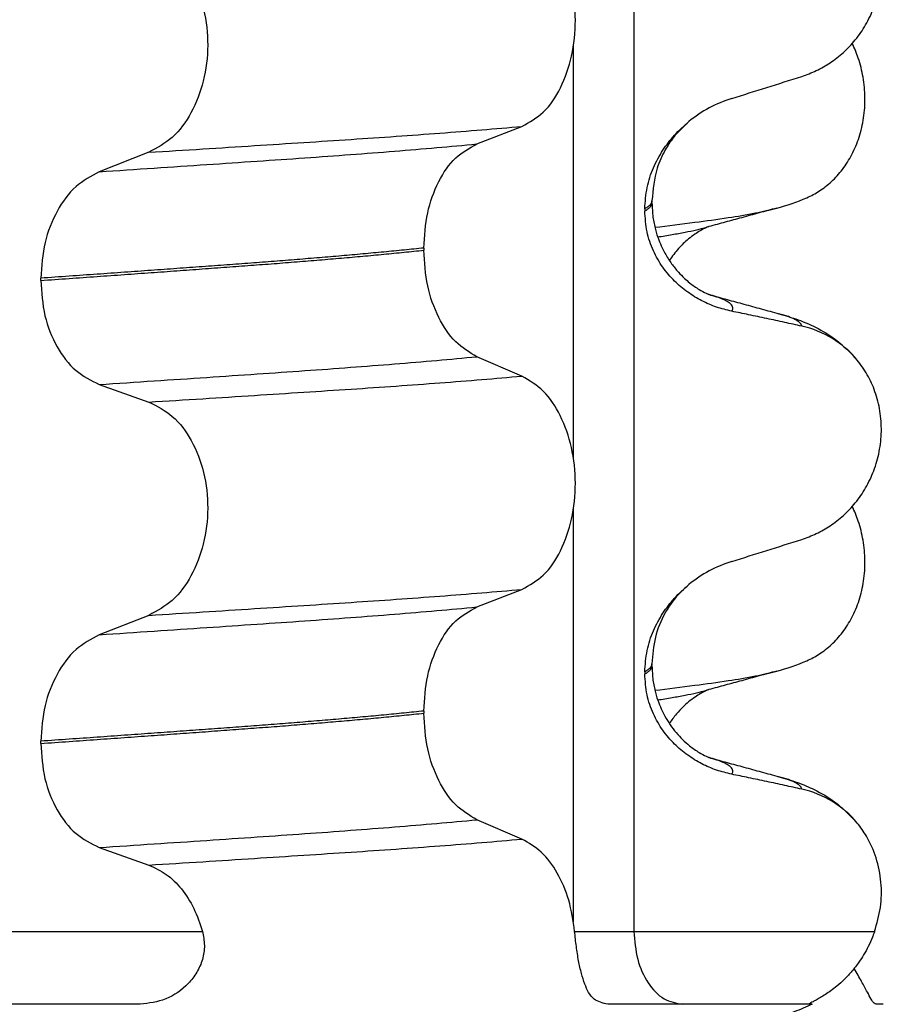
# Model space of a CAD drawing. Units: millimetres. Extents: x 298 to 1790, y -1477 to -296.
# Drawn here: x 1465 to 1471, y -761 to -755 of the extents above; entities that cross this region are included whole.
import ezdxf

# ---------------------------------------------------------------- set-up
doc = ezdxf.new("R2010")
doc.units = ezdxf.units.MM

# ---------------------------------------------------------------- blocks, each defined once
blk = doc.blocks.new('309018556__24', base_point=(1451.5, -773.8994))
at = {"color": 7, "linetype": 'Continuous'}
for p, q in [((1464.9191, -760.8994), (1465.9595, -760.8994)), ((1465.9595, -760.8994), (1466.7306, -760.8994)), ((1469.2818, -760.8994), (1469.6886, -760.8994)), ((1469.6886, -760.8994), (1469.8465, -760.8994)), ((1471.3975, -761.3994), (1471.3486, -761.3994))]:
    blk.add_line(p, q, dxfattribs=at)
for centre in [(1470.2792, -754.4789), (1470.2792, -757.6539)]:
    blk.add_arc(centre, 1.5113, 284.86592, 293.19511, dxfattribs=at)
for points, knots in [([(1470.8744, -755.868), (1470.8889, -755.8613), (1470.9181, -755.8477), (1470.9759, -755.8131), (1471.0463, -755.7581), (1471.1221, -755.674), (1471.1865, -755.5714), (1471.236, -755.4522), (1471.2663, -755.3201), (1471.2756, -755.1814), (1471.2627, -755.0432), (1471.2357, -754.9362), (1471.2075, -754.8598), (1471.1922, -754.8269), (1471.1846, -754.8106)], [0, 0, 0, 0, 0.047777, 0.096645, 0.20196, 0.314264, 0.434689, 0.56368, 0.699592, 0.839365, 0.979001, 1.114254, 1.169263, 1.223078, 1.223078, 1.223078, 1.223078]), ([(1469.8318, -756.071), (1469.9232, -756.06), (1470.0913, -756.0399), (1470.3211, -756.0073), (1470.5087, -755.9775), (1470.6184, -755.9512), (1470.6669, -755.9396)], [0, 0, 0, 0, 0.2763733, 0.5076706, 0.6963917, 0.8459482, 0.8459482, 0.8459482, 0.8459482]), ([(1470.6669, -755.9396), (1470.6267, -755.9506), (1470.5467, -755.9724), (1470.429, -756.0046), (1470.3143, -756.036), (1470.2394, -756.0562), (1470.2021, -756.0663)], [0, 0, 0, 0, 0.1250798, 0.2488471, 0.3660368, 0.4817157, 0.4817157, 0.4817157, 0.4817157]), ([(1469.851, -756.1371), (1469.8841, -756.1319), (1469.9468, -756.1219), (1470.0359, -756.1056), (1470.1149, -756.0893), (1470.1639, -756.0767), (1470.1868, -756.0708)], [0, 0, 0, 0, 0.1003391, 0.1907266, 0.271543, 0.3424372, 0.3424372, 0.3424372, 0.3424372]), ([(1470.1868, -756.0708), (1470.1848, -756.0723), (1470.1808, -756.0753), (1470.1655, -756.0823), (1470.14, -756.0962), (1470.1026, -756.1198), (1470.051, -756.159), (1469.9896, -756.2168), (1469.9505, -756.2705), (1469.9305, -756.298)], [0, 0, 0, 0, 0.0075379, 0.014945, 0.0502564, 0.09475, 0.1475815, 0.2444216, 0.3463694, 0.3463694, 0.3463694, 0.3463694]), ([(1470.2021, -756.0663), (1470.1997, -756.0673), (1470.1947, -756.0692), (1470.1895, -756.0703), (1470.1868, -756.0708)], [0, 0, 0, 0, 0.00794205, 0.01600697, 0.01600697, 0.01600697, 0.01600697]), ([(1470.8744, -759.043), (1470.8889, -759.0363), (1470.9181, -759.0227), (1470.9759, -758.9881), (1471.0463, -758.9331), (1471.1221, -758.849), (1471.1865, -758.7464), (1471.236, -758.6272), (1471.2663, -758.4951), (1471.2756, -758.3564), (1471.2627, -758.2182), (1471.2357, -758.1112), (1471.2075, -758.0348), (1471.1922, -758.0019), (1471.1846, -757.9856)], [0, 0, 0, 0, 0.047777, 0.096645, 0.20196, 0.314264, 0.434689, 0.56368, 0.699592, 0.839365, 0.979001, 1.114254, 1.169263, 1.223078, 1.223078, 1.223078, 1.223078]), ([(1469.8318, -759.246), (1469.9232, -759.235), (1470.0913, -759.2149), (1470.3211, -759.1823), (1470.5087, -759.1525), (1470.6184, -759.1262), (1470.6669, -759.1146)], [0, 0, 0, 0, 0.2763733, 0.5076706, 0.6963917, 0.8459482, 0.8459482, 0.8459482, 0.8459482]), ([(1470.6669, -759.1146), (1470.6268, -759.1256), (1470.5467, -759.1474), (1470.429, -759.1796), (1470.3143, -759.211), (1470.2393, -759.2312), (1470.2021, -759.2413)], [0, 0, 0, 0, 0.1248195, 0.2488471, 0.3661142, 0.4817157, 0.4817157, 0.4817157, 0.4817157]), ([(1469.851, -759.3121), (1469.8841, -759.3069), (1469.9468, -759.2969), (1470.0359, -759.2806), (1470.1149, -759.2643), (1470.1639, -759.2517), (1470.1868, -759.2458)], [0, 0, 0, 0, 0.1003391, 0.1907266, 0.271543, 0.3424372, 0.3424372, 0.3424372, 0.3424372]), ([(1470.1868, -759.2458), (1470.1848, -759.2473), (1470.1808, -759.2503), (1470.1662, -759.2569), (1470.1414, -759.2704), (1470.1038, -759.2939), (1470.0639, -759.324), (1470.021, -759.3623), (1469.9752, -759.4104), (1469.9463, -759.4508), (1469.9305, -759.473)], [0, 0, 0, 0, 0.0075379, 0.014945, 0.0478225, 0.0924405, 0.1475804, 0.1977047, 0.2647567, 0.346459, 0.346459, 0.346459, 0.346459]), ([(1470.2021, -759.2413), (1470.1997, -759.2423), (1470.1947, -759.2442), (1470.1895, -759.2453), (1470.1868, -759.2458)], [0, 0, 0, 0, 0.00794205, 0.01600697, 0.01600697, 0.01600697, 0.01600697]), ([(1471.3486, -761.3994), (1471.3436, -761.397), (1471.3287, -761.3897), (1471.3114, -761.3577), (1471.2835, -761.3089), (1471.2545, -761.253), (1471.2242, -761.1989), (1471.2065, -761.1697), (1471.1973, -761.1544)], [0, 0, 0, 0, 0.016344, 0.0490715, 0.1040904, 0.1878485, 0.2368665, 0.2903224, 0.2903224, 0.2903224, 0.2903224])]:
    blk.add_open_spline(points, degree=3, knots=knots, dxfattribs=at)
blk = doc.blocks.new('Niveauregulierung_4', base_point=(1447.5, -836.9465))
blk.add_blockref('309018556__24', (1451.5, -773.8994))
blk = doc.blocks.new('309018556__35', base_point=(1451.5, -773.8994))
at = {"color": 7, "linetype": 'Continuous'}
for p, q in [((1469.6886, -578.6994), (1469.6886, -760.8994)), ((1469.2739, -757.6595), (1469.2739, -754.8241)), ((1468.6114, -755.4997), (1468.9207, -755.3792)), ((1466.3632, -755.5571), (1466.0224, -755.69)), ((1469.7628, -755.9445), (1469.7628, -755.9595)), ((1469.812, -755.9038), (1469.812, -755.8888)), ((1468.2477, -756.2135), (1468.2477, -756.2285)), ((1465.6217, -756.4354), (1465.6217, -756.4204)), ((1468.9207, -757.0918), (1468.6114, -756.9588)), ((1466.0224, -757.1492), (1466.3632, -757.2697)), ((1469.2739, -760.8338), (1469.2739, -757.9991)), ((1468.6114, -758.6747), (1468.9207, -758.5542)), ((1466.3632, -758.7321), (1466.0224, -758.865)), ((1469.812, -759.0788), (1469.812, -759.0638)), ((1469.7628, -759.1195), (1469.7628, -759.1345)), ((1468.2477, -759.3885), (1468.2477, -759.4035)), ((1465.6217, -759.6104), (1465.6217, -759.5954)), ((1468.9207, -760.2668), (1468.6114, -760.1338)), ((1466.0224, -760.3242), (1466.3632, -760.4447)), ((1464.9191, -760.8994), (1465.9595, -760.8994)), ((1465.9595, -760.8994), (1466.7306, -760.8994)), ((1469.2818, -760.8994), (1469.6886, -760.8994)), ((1469.6886, -760.8994), (1469.8465, -760.8994)), ((1469.8465, -760.8994), (1471.338, -760.8994)), ((1466.3031, -761.3994), (1465.2536, -761.3994)), ((1470.0232, -761.3994), (1469.5088, -761.3994)), ((1470.8882, -761.3994), (1470.0232, -761.3994)), ((1470.9099, -761.3992), (1470.8882, -761.3994))]:
    blk.add_line(p, q, dxfattribs=at)
for centre, radius, start, end in [((1470.6219, -756.0273), 0.8799, 107.42006, 129.26512), ((1470.6917, -757.4163), 0.6832, 39.49896, 77.5752), ((1470.6219, -759.2023), 0.8799, 107.42006, 129.26512), ((1470.6915, -760.5916), 0.6836, 39.51098, 77.56251)]:
    blk.add_arc(centre, radius, start, end, dxfattribs=at)
for points, knots in [([(1470.8387, -755.0365), (1470.8724, -755.0243), (1470.9405, -754.9997), (1471.0364, -754.9439), (1471.1268, -754.8735), (1471.2092, -754.7865), (1471.2801, -754.6831), (1471.3363, -754.5649), (1471.3733, -754.4342), (1471.3883, -754.2959), (1471.3785, -754.1567), (1471.3452, -754.0253), (1471.2926, -753.9065), (1471.243, -753.8394), (1471.2189, -753.8067)], [0, 0, 0, 0, 0.107282, 0.216927, 0.331142, 0.450156, 0.574914, 0.705579, 0.841286, 0.980543, 1.120587, 1.257705, 1.385609, 1.507292, 1.507292, 1.507292, 1.507292]), ([(1468.9207, -755.3792), (1468.9722, -755.3498), (1469.0834, -755.2863), (1469.1965, -755.1094), (1469.2705, -754.8937), (1469.2953, -754.6511), (1469.2691, -754.4088), (1469.1945, -754.1928), (1469.0821, -754.0148), (1468.9719, -753.9479), (1468.9207, -753.9168)], [0, 0, 0, 0, 0.175742, 0.379331, 0.610482, 0.857366, 1.104161, 1.335389, 1.540243, 1.717861, 1.717861, 1.717861, 1.717861]), ([(1466.3632, -754.0947), (1466.4197, -754.1237), (1466.5394, -754.1853), (1466.6663, -754.3621), (1466.7483, -754.579), (1466.7761, -754.8228), (1466.7468, -755.0663), (1466.6641, -755.2833), (1466.5381, -755.4614), (1466.4193, -755.5264), (1466.3632, -755.5571)], [0, 0, 0, 0, 0.188242, 0.398988, 0.632825, 0.880006, 1.127126, 1.361059, 1.57295, 1.762802, 1.762802, 1.762802, 1.762802]), ([(1470.3585, -755.1877), (1470.4386, -755.1627), (1470.5987, -755.1126), (1470.7587, -755.0619), (1470.8387, -755.0365)], [0, 0, 0, 0, 0.2516729, 0.5034358, 0.5034358, 0.5034358, 0.5034358]), ([(1466.3632, -755.5571), (1466.4863, -755.5494), (1466.7276, -755.5342), (1467.0819, -755.5116), (1467.4207, -755.4897), (1467.7447, -755.4686), (1468.0554, -755.4475), (1468.3545, -755.4256), (1468.6418, -755.4032), (1468.8292, -755.3871), (1468.9207, -755.3792)], [0, 0, 0, 0, 0.370034, 0.725299, 1.065028, 1.388589, 1.699187, 1.999475, 2.288101, 2.563741, 2.563741, 2.563741, 2.563741]), ([(1469.7628, -755.9445), (1469.766, -755.8952), (1469.7723, -755.7985), (1469.8182, -755.6626), (1469.8829, -755.5424), (1469.9516, -755.4539), (1470.0133, -755.3901), (1470.0479, -755.3606), (1470.065, -755.346)], [0, 0, 0, 0, 0.147463, 0.2898435, 0.425909, 0.5555838, 0.6244267, 0.6919415, 0.6919415, 0.6919415, 0.6919415]), ([(1470.065, -755.346), (1470.027, -755.3815), (1469.9648, -755.4397), (1469.8942, -755.55), (1469.8295, -755.6914), (1469.8187, -755.8131), (1469.812, -755.8888)], [0, 0, 0, 0, 0.1552477, 0.254203, 0.3911053, 0.6171429, 0.6171429, 0.6171429, 0.6171429]), ([(1466.0224, -755.69), (1466.1481, -755.6818), (1466.3942, -755.6655), (1466.7552, -755.6413), (1467.0995, -755.6179), (1467.4279, -755.5953), (1467.7421, -755.5729), (1468.0435, -755.5494), (1468.3321, -755.5254), (1468.5199, -755.5081), (1468.6114, -755.4997)], [0, 0, 0, 0, 0.377824, 0.7399, 1.085321, 1.413346, 1.727383, 2.030213, 2.320288, 2.596091, 2.596091, 2.596091, 2.596091]), ([(1468.2477, -756.2135), (1468.2527, -756.1321), (1468.2622, -755.9748), (1468.339, -755.7631), (1468.451, -755.5901), (1468.5606, -755.5283), (1468.6114, -755.4997)], [0, 0, 0, 0, 0.2432066, 0.4702834, 0.6704079, 0.8432042, 0.8432042, 0.8432042, 0.8432042]), ([(1466.0224, -755.69), (1465.9666, -755.7206), (1465.8487, -755.7851), (1465.7241, -755.9618), (1465.6383, -756.1776), (1465.6273, -756.3379), (1465.6217, -756.4204)], [0, 0, 0, 0, 0.1886045, 0.3987817, 0.6313681, 0.8779859, 0.8779859, 0.8779859, 0.8779859]), ([(1469.812, -755.8888), (1469.812, -755.8889), (1469.812, -755.8896), (1469.8119, -755.8947), (1469.8088, -755.9047), (1469.7991, -755.9182), (1469.7834, -755.9319), (1469.7702, -755.94), (1469.7628, -755.9445)], [0, 0, 0, 0, 0.00026996, 0.00215967, 0.01524169, 0.03066418, 0.05145112, 0.07726987, 0.07726987, 0.07726987, 0.07726987]), ([(1469.7628, -755.9595), (1469.7702, -755.955), (1469.7834, -755.9469), (1469.7991, -755.9332), (1469.8087, -755.9197), (1469.8118, -755.9103), (1469.812, -755.9052), (1469.812, -755.9045), (1469.812, -755.9038)], [0, 0, 0, 0, 0.02581875, 0.04660569, 0.06202818, 0.0751102, 0.07538015, 0.07726987, 0.07726987, 0.07726987, 0.07726987]), ([(1469.812, -755.9038), (1469.8133, -755.9366), (1469.8157, -755.9983), (1469.8334, -756.0831), (1469.8556, -756.153), (1469.8785, -756.2067), (1469.907, -756.262), (1469.9429, -756.3187), (1469.989, -756.3758), (1470.0312, -756.4187), (1470.0783, -756.4595), (1470.1278, -756.4944), (1470.1705, -756.5178), (1470.1934, -756.5281), (1470.1995, -756.5312), (1470.2025, -756.5327)], [0, 0, 0, 0, 0.098343, 0.1849427, 0.2588225, 0.3180433, 0.3599222, 0.445285, 0.5189267, 0.5796162, 0.6254154, 0.7059744, 0.7608527, 0.7710623, 0.7812991, 0.7812991, 0.7812991, 0.7812991]), ([(1470.3585, -756.6469), (1470.3235, -756.6383), (1470.2529, -756.6211), (1470.1514, -756.5765), (1470.054, -756.5174), (1469.9632, -756.4408), (1469.8823, -756.346), (1469.8169, -756.2321), (1469.7718, -756.101), (1469.7658, -756.0072), (1469.7628, -755.9595)], [0, 0, 0, 0, 0.1079398, 0.2176602, 0.3310918, 0.4488273, 0.5723367, 0.7029561, 0.8409132, 0.9837924, 0.9837924, 0.9837924, 0.9837924]), ([(1468.2477, -756.2135), (1468.2028, -756.2181), (1468.1115, -756.2274), (1467.9724, -756.2409), (1467.8293, -756.2542), (1467.6823, -756.2672), (1467.5318, -756.2801), (1467.3779, -756.2926), (1467.2209, -756.305), (1467.1152, -756.3129), (1467.0618, -756.3169)], [0, 0, 0, 0, 0.135576, 0.275376, 0.419184, 0.566778, 0.717934, 0.872423, 1.030015, 1.190479, 1.190479, 1.190479, 1.190479]), ([(1467.0618, -756.3319), (1467.1152, -756.3279), (1467.2209, -756.32), (1467.3779, -756.3076), (1467.5318, -756.2951), (1467.6823, -756.2822), (1467.8293, -756.2692), (1467.9724, -756.2559), (1468.1115, -756.2424), (1468.2028, -756.2331), (1468.2477, -756.2285)], [0, 0, 0, 0, 0.160463, 0.318056, 0.472545, 0.6237, 0.771295, 0.915102, 1.054902, 1.190479, 1.190479, 1.190479, 1.190479]), ([(1468.6114, -756.9588), (1468.5606, -756.9279), (1468.4512, -756.8615), (1468.3399, -756.6848), (1468.2627, -756.4701), (1468.2528, -756.3109), (1468.2477, -756.2285)], [0, 0, 0, 0, 0.1764515, 0.3796311, 0.6095073, 0.8558057, 0.8558057, 0.8558057, 0.8558057]), ([(1467.0618, -756.3169), (1467.0072, -756.321), (1466.8964, -756.3292), (1466.7277, -756.3415), (1466.5543, -756.3541), (1466.3763, -756.367), (1466.1938, -756.3801), (1466.0068, -756.3933), (1465.8156, -756.4068), (1465.6868, -756.4159), (1465.6217, -756.4204)], [0, 0, 0, 0, 0.164275, 0.333401, 0.507283, 0.685816, 0.86888, 1.056342, 1.248056, 1.443864, 1.443864, 1.443864, 1.443864]), ([(1465.6217, -756.4354), (1465.6868, -756.4309), (1465.8156, -756.4218), (1466.0068, -756.4083), (1466.1938, -756.3951), (1466.3763, -756.382), (1466.5543, -756.3691), (1466.7277, -756.3565), (1466.8964, -756.3442), (1467.0072, -756.336), (1467.0618, -756.3319)], [0, 0, 0, 0, 0.195808, 0.387522, 0.574984, 0.758048, 0.936581, 1.110463, 1.279589, 1.443864, 1.443864, 1.443864, 1.443864]), ([(1465.6217, -756.4354), (1465.6272, -756.5169), (1465.6378, -756.6753), (1465.7232, -756.8882), (1465.8486, -757.061), (1465.9667, -757.121), (1466.0224, -757.1492)], [0, 0, 0, 0, 0.2435191, 0.473333, 0.6806322, 0.8658107, 0.8658107, 0.8658107, 0.8658107]), ([(1470.2123, -756.5356), (1470.2118, -756.5354), (1470.2107, -756.5351), (1470.2082, -756.5342), (1470.2054, -756.5335), (1470.2032, -756.5329), (1470.2025, -756.5327)], [0, 0, 0, 0, 0.00167751, 0.00335501, 0.00802682, 0.0101596, 0.0101596, 0.0101596, 0.0101596]), ([(1470.3585, -756.6469), (1470.3595, -756.6454), (1470.3615, -756.6424), (1470.3646, -756.6361), (1470.3667, -756.6278), (1470.3651, -756.6153), (1470.3568, -756.6016), (1470.3383, -756.5854), (1470.3079, -756.5685), (1470.2643, -756.551), (1470.2308, -756.541), (1470.2123, -756.5356)], [0, 0, 0, 0, 0.0054914, 0.0106079, 0.020932, 0.0309596, 0.0472906, 0.067928, 0.1040697, 0.1509601, 0.2088133, 0.2088133, 0.2088133, 0.2088133]), ([(1470.2123, -756.5356), (1470.2504, -756.5459), (1470.3271, -756.5667), (1470.4434, -756.5985), (1470.5618, -756.6307), (1470.6417, -756.6525), (1470.6818, -756.6635)], [0, 0, 0, 0, 0.118551, 0.2382179, 0.3618216, 0.4865988, 0.4865988, 0.4865988, 0.4865988]), ([(1470.8387, -756.7491), (1470.7997, -756.7405), (1470.7198, -756.7229), (1470.5983, -756.6968), (1470.4772, -756.6712), (1470.3971, -756.6548), (1470.3585, -756.6469)], [0, 0, 0, 0, 0.1198018, 0.2455776, 0.3727485, 0.4909597, 0.4909597, 0.4909597, 0.4909597]), ([(1470.8387, -756.7491), (1470.8382, -756.7468), (1470.8373, -756.7422), (1470.8316, -756.7316), (1470.818, -756.7181), (1470.7889, -756.7003), (1470.7427, -756.6811), (1470.7038, -756.6698), (1470.6818, -756.6635)], [0, 0, 0, 0, 0.0068708, 0.0142776, 0.035481, 0.0634528, 0.1162851, 0.1849603, 0.1849603, 0.1849603, 0.1849603]), ([(1470.6818, -756.6635), (1470.7261, -756.6765), (1470.8122, -756.7018), (1470.9433, -756.7586), (1471.0869, -756.8431), (1471.1713, -756.9317), (1471.2189, -756.9817)], [0, 0, 0, 0, 0.1385476, 0.2687352, 0.428069, 0.6340425, 0.6340425, 0.6340425, 0.6340425]), ([(1466.0224, -757.1492), (1466.1481, -757.1409), (1466.3942, -757.1247), (1466.7552, -757.1005), (1467.0995, -757.0771), (1467.4279, -757.0545), (1467.7421, -757.032), (1468.0435, -757.0086), (1468.3321, -756.9846), (1468.5199, -756.9673), (1468.6114, -756.9588)], [0, 0, 0, 0, 0.377824, 0.7399, 1.085321, 1.413346, 1.727383, 2.030213, 2.320288, 2.596091, 2.596091, 2.596091, 2.596091]), ([(1470.8387, -758.2115), (1470.8724, -758.1993), (1470.9405, -758.1747), (1471.0364, -758.1189), (1471.1268, -758.0485), (1471.2092, -757.9615), (1471.2801, -757.8581), (1471.3363, -757.7399), (1471.3733, -757.6092), (1471.3883, -757.4709), (1471.3785, -757.3317), (1471.3452, -757.2003), (1471.2926, -757.0815), (1471.243, -757.0144), (1471.2189, -756.9817)], [0, 0, 0, 0, 0.107282, 0.216927, 0.331142, 0.450156, 0.574914, 0.705579, 0.841286, 0.980543, 1.120587, 1.257705, 1.385609, 1.507292, 1.507292, 1.507292, 1.507292]), ([(1466.3632, -757.2697), (1466.4863, -757.262), (1466.7276, -757.2468), (1467.0819, -757.2242), (1467.4207, -757.2023), (1467.7447, -757.1812), (1468.0554, -757.1601), (1468.3545, -757.1382), (1468.6418, -757.1158), (1468.8292, -757.0996), (1468.9207, -757.0918)], [0, 0, 0, 0, 0.370034, 0.725299, 1.065028, 1.388589, 1.699187, 1.999475, 2.288101, 2.563741, 2.563741, 2.563741, 2.563741]), ([(1468.9207, -758.5542), (1468.9722, -758.5248), (1469.0834, -758.4613), (1469.1965, -758.2844), (1469.2705, -758.0687), (1469.2953, -757.8261), (1469.2691, -757.5838), (1469.1945, -757.3678), (1469.0821, -757.1898), (1468.9719, -757.1229), (1468.9207, -757.0918)], [0, 0, 0, 0, 0.175742, 0.379331, 0.610482, 0.857366, 1.104161, 1.335389, 1.540243, 1.717861, 1.717861, 1.717861, 1.717861]), ([(1466.3632, -757.2697), (1466.4197, -757.2987), (1466.5394, -757.3603), (1466.6663, -757.5371), (1466.7483, -757.754), (1466.7761, -757.9978), (1466.7468, -758.2413), (1466.6641, -758.4583), (1466.5381, -758.6364), (1466.4193, -758.7014), (1466.3632, -758.7321)], [0, 0, 0, 0, 0.188242, 0.398988, 0.632825, 0.880006, 1.127126, 1.361059, 1.57295, 1.762802, 1.762802, 1.762802, 1.762802]), ([(1470.3585, -758.3627), (1470.4386, -758.3377), (1470.5987, -758.2876), (1470.7587, -758.2369), (1470.8387, -758.2115)], [0, 0, 0, 0, 0.2516729, 0.5034358, 0.5034358, 0.5034358, 0.5034358]), ([(1466.3632, -758.7321), (1466.4863, -758.7244), (1466.7276, -758.7092), (1467.0819, -758.6866), (1467.4207, -758.6647), (1467.7447, -758.6436), (1468.0554, -758.6225), (1468.3545, -758.6006), (1468.6418, -758.5782), (1468.8292, -758.5621), (1468.9207, -758.5542)], [0, 0, 0, 0, 0.370034, 0.725299, 1.065028, 1.388589, 1.699187, 1.999475, 2.288101, 2.563741, 2.563741, 2.563741, 2.563741]), ([(1469.7628, -759.1195), (1469.766, -759.0702), (1469.7723, -758.9735), (1469.8182, -758.8376), (1469.8829, -758.7174), (1469.9516, -758.6289), (1470.0133, -758.5651), (1470.0479, -758.5356), (1470.065, -758.521)], [0, 0, 0, 0, 0.147463, 0.2898435, 0.425909, 0.5555838, 0.6244267, 0.6919415, 0.6919415, 0.6919415, 0.6919415]), ([(1470.065, -758.521), (1470.0395, -758.5438), (1469.9763, -758.6006), (1469.893, -758.7208), (1469.8254, -758.8814), (1469.8165, -759.0028), (1469.812, -759.0638)], [0, 0, 0, 0, 0.1023835, 0.2542289, 0.4348306, 0.6173427, 0.6173427, 0.6173427, 0.6173427]), ([(1466.0224, -758.865), (1466.1481, -758.8568), (1466.3942, -758.8405), (1466.7552, -758.8163), (1467.0995, -758.7929), (1467.4279, -758.7703), (1467.7421, -758.7479), (1468.0435, -758.7244), (1468.3321, -758.7004), (1468.5199, -758.6831), (1468.6114, -758.6747)], [0, 0, 0, 0, 0.377824, 0.7399, 1.085321, 1.413346, 1.727383, 2.030213, 2.320288, 2.596091, 2.596091, 2.596091, 2.596091]), ([(1468.2477, -759.3885), (1468.2527, -759.3071), (1468.2622, -759.1498), (1468.339, -758.9381), (1468.451, -758.7651), (1468.5606, -758.7033), (1468.6114, -758.6747)], [0, 0, 0, 0, 0.2432066, 0.4702834, 0.6704079, 0.8432042, 0.8432042, 0.8432042, 0.8432042]), ([(1466.0224, -758.865), (1465.9666, -758.8956), (1465.8487, -758.9601), (1465.7241, -759.1368), (1465.6383, -759.3526), (1465.6273, -759.5129), (1465.6217, -759.5954)], [0, 0, 0, 0, 0.1886045, 0.3987817, 0.6313681, 0.8779859, 0.8779859, 0.8779859, 0.8779859]), ([(1469.812, -759.0638), (1469.812, -759.0639), (1469.812, -759.0646), (1469.8119, -759.0697), (1469.8088, -759.0797), (1469.7991, -759.0932), (1469.7834, -759.1069), (1469.7702, -759.115), (1469.7628, -759.1195)], [0, 0, 0, 0, 0.00026996, 0.00215967, 0.01524169, 0.03066418, 0.05145112, 0.07726987, 0.07726987, 0.07726987, 0.07726987]), ([(1469.7628, -759.1345), (1469.7702, -759.13), (1469.7834, -759.1219), (1469.7991, -759.1082), (1469.8087, -759.0947), (1469.8118, -759.0853), (1469.812, -759.0802), (1469.812, -759.0795), (1469.812, -759.0788)], [0, 0, 0, 0, 0.02581875, 0.04660569, 0.06202818, 0.0751102, 0.07538015, 0.07726987, 0.07726987, 0.07726987, 0.07726987]), ([(1469.812, -759.0788), (1469.8133, -759.1116), (1469.8157, -759.1733), (1469.8334, -759.2581), (1469.8556, -759.328), (1469.8785, -759.3817), (1469.9148, -759.4522), (1469.9731, -759.5373), (1470.0558, -759.6186), (1470.1278, -759.6694), (1470.1705, -759.6928), (1470.1934, -759.7031), (1470.1995, -759.7062), (1470.2025, -759.7077)], [0, 0, 0, 0, 0.098343, 0.1849427, 0.2588225, 0.3180433, 0.3599222, 0.4966983, 0.6251149, 0.7056739, 0.7605522, 0.7707618, 0.7809986, 0.7809986, 0.7809986, 0.7809986]), ([(1470.3585, -759.8219), (1470.3235, -759.8133), (1470.2529, -759.7961), (1470.1514, -759.7515), (1470.054, -759.6924), (1469.9632, -759.6158), (1469.8823, -759.521), (1469.8169, -759.4071), (1469.7718, -759.276), (1469.7658, -759.1822), (1469.7628, -759.1345)], [0, 0, 0, 0, 0.1079398, 0.2176602, 0.3310918, 0.4488273, 0.5723367, 0.7029561, 0.8409132, 0.9837924, 0.9837924, 0.9837924, 0.9837924]), ([(1468.2477, -759.3885), (1468.2028, -759.3931), (1468.1115, -759.4024), (1467.9724, -759.4159), (1467.8293, -759.4292), (1467.6823, -759.4422), (1467.5318, -759.4551), (1467.3779, -759.4676), (1467.2209, -759.48), (1467.1152, -759.4879), (1467.0618, -759.4919)], [0, 0, 0, 0, 0.135576, 0.275376, 0.419184, 0.566778, 0.717934, 0.872423, 1.030015, 1.190479, 1.190479, 1.190479, 1.190479]), ([(1467.0618, -759.5069), (1467.1152, -759.5029), (1467.2209, -759.495), (1467.3779, -759.4826), (1467.5318, -759.4701), (1467.6823, -759.4572), (1467.8293, -759.4442), (1467.9724, -759.4309), (1468.1115, -759.4174), (1468.2028, -759.4081), (1468.2477, -759.4035)], [0, 0, 0, 0, 0.160463, 0.318056, 0.472545, 0.6237, 0.771295, 0.915102, 1.054902, 1.190479, 1.190479, 1.190479, 1.190479]), ([(1468.6114, -760.1338), (1468.5606, -760.1029), (1468.4512, -760.0365), (1468.3399, -759.8598), (1468.2627, -759.6451), (1468.2528, -759.4859), (1468.2477, -759.4035)], [0, 0, 0, 0, 0.1764515, 0.3796311, 0.6095073, 0.8558057, 0.8558057, 0.8558057, 0.8558057]), ([(1467.0618, -759.4919), (1467.0072, -759.496), (1466.8964, -759.5042), (1466.7277, -759.5165), (1466.5543, -759.5291), (1466.3763, -759.542), (1466.1938, -759.5551), (1466.0068, -759.5683), (1465.8156, -759.5818), (1465.6868, -759.5909), (1465.6217, -759.5954)], [0, 0, 0, 0, 0.164275, 0.333401, 0.507283, 0.685816, 0.86888, 1.056342, 1.248056, 1.443864, 1.443864, 1.443864, 1.443864]), ([(1465.6217, -759.6104), (1465.6868, -759.6059), (1465.8156, -759.5968), (1466.0068, -759.5833), (1466.1938, -759.5701), (1466.3763, -759.557), (1466.5543, -759.5441), (1466.7277, -759.5315), (1466.8964, -759.5192), (1467.0072, -759.511), (1467.0618, -759.5069)], [0, 0, 0, 0, 0.195808, 0.387522, 0.574984, 0.758048, 0.936581, 1.110463, 1.279589, 1.443864, 1.443864, 1.443864, 1.443864]), ([(1465.6217, -759.6104), (1465.6272, -759.6919), (1465.6378, -759.8503), (1465.7232, -760.0632), (1465.8486, -760.236), (1465.9667, -760.296), (1466.0224, -760.3242)], [0, 0, 0, 0, 0.2435191, 0.473333, 0.6806322, 0.8658107, 0.8658107, 0.8658107, 0.8658107]), ([(1470.2123, -759.7106), (1470.2118, -759.7104), (1470.2107, -759.7101), (1470.2082, -759.7092), (1470.2054, -759.7085), (1470.2032, -759.7079), (1470.2025, -759.7077)], [0, 0, 0, 0, 0.00167702, 0.00335405, 0.00802652, 0.0101596, 0.0101596, 0.0101596, 0.0101596]), ([(1470.3585, -759.8219), (1470.3595, -759.8204), (1470.3615, -759.8174), (1470.3646, -759.8111), (1470.3667, -759.8028), (1470.3651, -759.7903), (1470.3568, -759.7766), (1470.3383, -759.7604), (1470.3079, -759.7435), (1470.2643, -759.726), (1470.2308, -759.716), (1470.2123, -759.7106)], [0, 0, 0, 0, 0.0054913, 0.0106077, 0.0209319, 0.0309595, 0.0472904, 0.0679277, 0.1040692, 0.1509595, 0.2088133, 0.2088133, 0.2088133, 0.2088133]), ([(1470.2123, -759.7106), (1470.2504, -759.7209), (1470.327, -759.7417), (1470.4432, -759.7734), (1470.5617, -759.8057), (1470.6416, -759.8275), (1470.6818, -759.8385)], [0, 0, 0, 0, 0.1182948, 0.2382179, 0.3615372, 0.4865988, 0.4865988, 0.4865988, 0.4865988]), ([(1470.8387, -759.9241), (1470.7997, -759.9155), (1470.7198, -759.8979), (1470.5983, -759.8718), (1470.4772, -759.8462), (1470.3971, -759.8298), (1470.3585, -759.8219)], [0, 0, 0, 0, 0.1198018, 0.2455776, 0.3727485, 0.4909597, 0.4909597, 0.4909597, 0.4909597]), ([(1470.8387, -759.9241), (1470.8382, -759.9218), (1470.8373, -759.9172), (1470.8316, -759.9066), (1470.818, -759.8931), (1470.7889, -759.8753), (1470.7427, -759.8561), (1470.7038, -759.8448), (1470.6818, -759.8385)], [0, 0, 0, 0, 0.0068708, 0.0142776, 0.035481, 0.0634528, 0.1162851, 0.1849603, 0.1849603, 0.1849603, 0.1849603]), ([(1470.6818, -759.8385), (1470.7245, -759.851), (1470.8073, -759.8752), (1470.9367, -759.9303), (1471.0826, -760.0143), (1471.1696, -760.1052), (1471.2189, -760.1567)], [0, 0, 0, 0, 0.1335209, 0.2585159, 0.4214614, 0.6340054, 0.6340054, 0.6340054, 0.6340054]), ([(1466.0224, -760.3242), (1466.1481, -760.3159), (1466.3942, -760.2997), (1466.7552, -760.2755), (1467.0995, -760.2521), (1467.4279, -760.2295), (1467.7421, -760.207), (1468.0435, -760.1836), (1468.3321, -760.1596), (1468.5199, -760.1423), (1468.6114, -760.1338)], [0, 0, 0, 0, 0.377824, 0.7399, 1.085321, 1.413346, 1.727383, 2.030213, 2.320288, 2.596091, 2.596091, 2.596091, 2.596091]), ([(1471.338, -760.8994), (1471.3535, -760.845), (1471.3848, -760.7351), (1471.3874, -760.5627), (1471.3547, -760.3964), (1471.3018, -760.2769), (1471.2528, -760.2), (1471.2301, -760.171), (1471.2189, -760.1567)], [0, 0, 0, 0, 0.1691577, 0.3416226, 0.5113431, 0.6742684, 0.7301691, 0.7846281, 0.7846281, 0.7846281, 0.7846281]), ([(1466.3632, -760.4447), (1466.4863, -760.437), (1466.7276, -760.4218), (1467.0819, -760.3992), (1467.4207, -760.3773), (1467.7447, -760.3562), (1468.0554, -760.3351), (1468.3545, -760.3132), (1468.6418, -760.2908), (1468.8292, -760.2746), (1468.9207, -760.2668)], [0, 0, 0, 0, 0.370034, 0.725299, 1.065028, 1.388589, 1.699187, 1.999475, 2.288101, 2.563741, 2.563741, 2.563741, 2.563741]), ([(1469.2818, -760.8994), (1469.2713, -760.8272), (1469.2511, -760.6879), (1469.1715, -760.5027), (1469.0653, -760.3516), (1468.9668, -760.2938), (1468.9207, -760.2668)], [0, 0, 0, 0, 0.2181355, 0.4203903, 0.6007104, 0.7594178, 0.7594178, 0.7594178, 0.7594178]), ([(1466.3632, -760.4447), (1466.4042, -760.4637), (1466.4891, -760.5033), (1466.5927, -760.609), (1466.6783, -760.7421), (1466.7127, -760.8458), (1466.7306, -760.8994)], [0, 0, 0, 0, 0.1344479, 0.2790596, 0.4364926, 0.6055552, 0.6055552, 0.6055552, 0.6055552]), ([(1466.7306, -760.8994), (1466.7367, -760.9315), (1466.7491, -760.9954), (1466.7341, -761.0929), (1466.6948, -761.182), (1466.6165, -761.2823), (1466.4857, -761.3762), (1466.3631, -761.3918), (1466.3031, -761.3994)], [0, 0, 0, 0, 0.0974588, 0.193974, 0.2903771, 0.3867605, 0.5738473, 0.7531928, 0.7531928, 0.7531928, 0.7531928]), ([(1469.5088, -761.3994), (1469.4745, -761.3913), (1469.3996, -761.3735), (1469.3552, -761.274), (1469.3265, -761.1851), (1469.3077, -761.098), (1469.2923, -761.0017), (1469.2854, -760.9341), (1469.2818, -760.8994)], [0, 0, 0, 0, 0.1007763, 0.2201032, 0.2969939, 0.3861711, 0.4854889, 0.5899702, 0.5899702, 0.5899702, 0.5899702]), ([(1469.6886, -760.8994), (1469.6934, -760.9642), (1469.7024, -761.0884), (1469.7742, -761.2496), (1469.8821, -761.3726), (1469.9784, -761.3909), (1470.0232, -761.3994)], [0, 0, 0, 0, 0.1930287, 0.3707152, 0.5241052, 0.6576751, 0.6576751, 0.6576751, 0.6576751]), ([(1471.338, -760.8994), (1471.3356, -760.906), (1471.331, -760.9189), (1471.3173, -760.9539), (1471.2959, -761.0017), (1471.2644, -761.059), (1471.2275, -761.1157), (1471.1844, -761.1719), (1471.1336, -761.227), (1471.0847, -761.271), (1471.0401, -761.3056), (1471.0023, -761.3315), (1470.9683, -761.3525), (1470.9399, -761.3685), (1470.9179, -761.3807), (1470.9026, -761.3882), (1470.8943, -761.3939), (1470.8886, -761.3956), (1470.8884, -761.3985), (1470.8882, -761.3993), (1470.8882, -761.3994)], [0, 0, 0, 0, 0.0208474, 0.0411186, 0.1127447, 0.1777328, 0.2371269, 0.3156565, 0.3898297, 0.4615956, 0.5128092, 0.558927, 0.5991451, 0.6325577, 0.6565378, 0.6751421, 0.682608, 0.6879492, 0.6902587, 0.6905886, 0.6905886, 0.6905886, 0.6905886]), ([(1470.9099, -761.3992), (1470.8898, -761.4085), (1470.849, -761.4274), (1470.7843, -761.4521), (1470.7142, -761.4758), (1470.6649, -761.4898), (1470.6391, -761.4971)], [0, 0, 0, 0, 0.0664422, 0.1346928, 0.2078529, 0.2883245, 0.2883245, 0.2883245, 0.2883245])]:
    blk.add_open_spline(points, degree=3, knots=knots, dxfattribs=at)
blk = doc.blocks.new('Niveauregulierung_3', base_point=(1447.4572, -836.9465))
blk.add_blockref('309018556__35', (1451.5, -773.8994))
blk = doc.blocks.new('HL53K-WEB-Zeichnung__87', base_point=(1346.5, -836.9465))
for name, p in [('Niveauregulierung_3', (1447.4572, -836.9465)), ('Niveauregulierung_4', (1447.5, -836.9465))]:
    blk.add_blockref(name, p)
blk = doc.blocks.new('SA_Links1', base_point=(1500.5, -546.0994))
blk.add_blockref('HL53K-WEB-Zeichnung__87', (1346.5, -836.9465))

msp = doc.modelspace()

# ---------------------------------------------------------------- block references
msp.add_blockref('SA_Links1', (1500.5, -546.0994))

doc.saveas('drawing.dxf')
